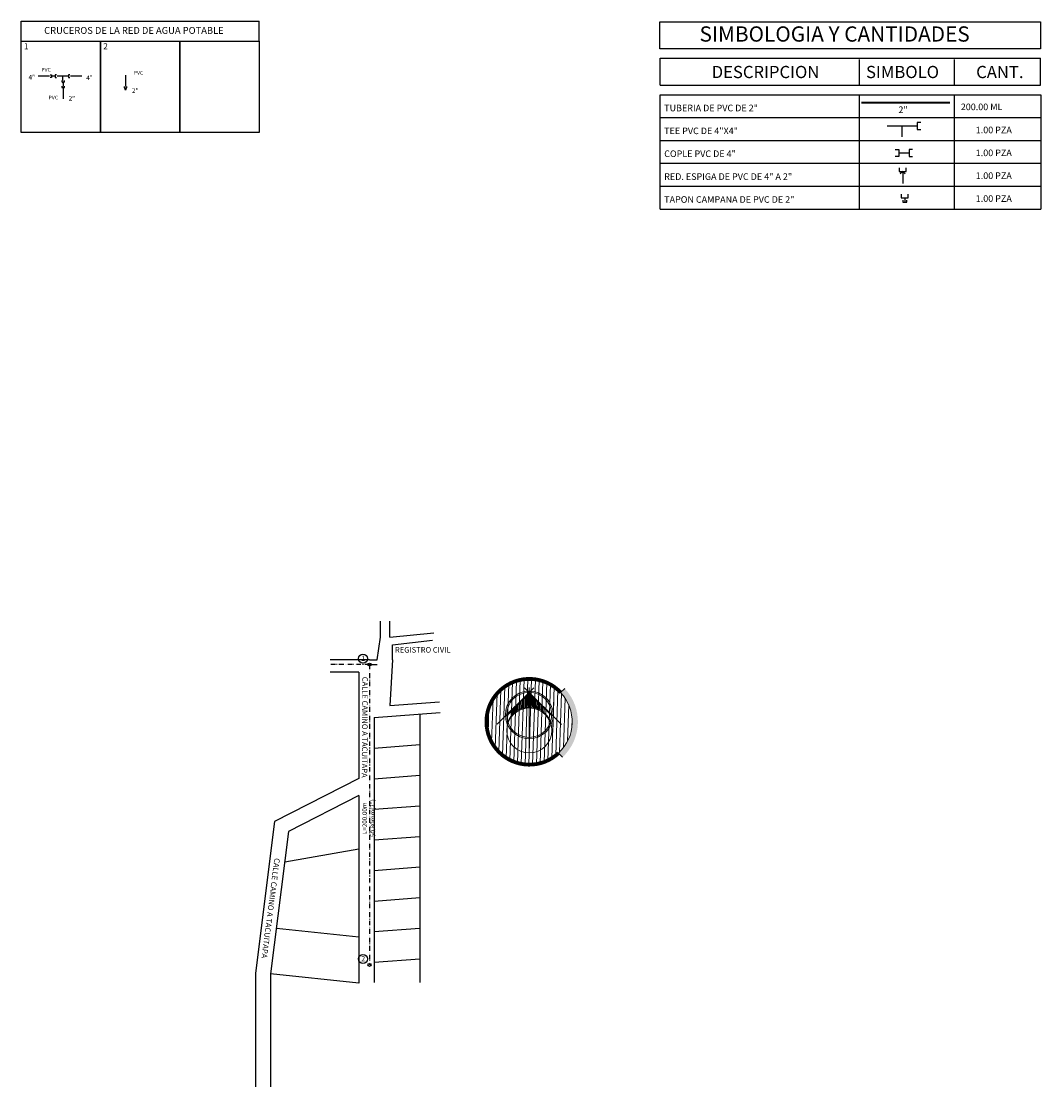
# Model space of a CAD drawing. Extents: x 8587 to 13306, y 8146 to 9909.
# Drawn here: x 8587 to 9256, y 9210 to 9909 of the extents above; entities that cross this region are included whole.
import ezdxf
from ezdxf.enums import TextEntityAlignment as Align

# ---------------------------------------------------------------- set-up
doc = ezdxf.new("R2010")
doc.units = 0
doc.header["$LTSCALE"] = 10
doc.linetypes.add('ACAD_ISO12W100', pattern=[21, 12, -3, 0, -3, 0, -3])
doc.linetypes.add('LIMITE2', pattern=[1.08, 0.6, -0.16, 0, -0.16, 0, -0.16])
for name, color, linetype in [('AMPLIACION', 160, 'ACAD_ISO12W100'), ('AP - Cruceros', 7, 'Continuous'), ('CUADRO DE DATOS', 7, 'Continuous'), ('CVL_BLK_DESPNOD', 8, 'Continuous'), ('CVL_HIDCIRC', 7, 'Continuous'), ('CVL_HIDNOD', 7, 'Continuous'), ('CVL_TXT_DESPNOD', 7, 'Continuous'), ('CVL_TXTDIAM_TUB', 7, 'Continuous'), ('CVL_TXTLONG_TUB', 7, 'Continuous'), ('LOTIFICACION', 7, 'Continuous'), ('NODOS', 80, 'Continuous')]:
    doc.layers.add(name, color=color, linetype=linetype)
doc.layers.add('DETALLES-AGUA', color=1, linetype='Continuous', lineweight=18)
doc.styles.add('ARIAL', font='arial.ttf')
doc.styles.add('MONOTXT4', font='monotxt4.shx')
doc.styles.add('Recuadro-1', font='arial.ttf', dxfattribs={"height": 2})
doc.styles.add('ROMANS', font='romans.shx', dxfattribs={"height": 5})
doc.styles.get("Standard").update_dxf_attribs({"font": 'arial.ttf'})

msp = doc.modelspace()

# ---------------------------------------------------------------- hatches: boundary and pattern name
at = {"lineweight": 0}
h = msp.add_hatch(dxfattribs=at)
h.set_pattern_fill('ANSI31', color=253, scale=19.898993, angle=43.088799, style=0)
h.set_pattern_definition([(88.0888, (8766.1388, 7267.03), (-2.4859904, 0.0829554), [])])
edge = h.paths.add_edge_path()
edge.add_arc((8920.492, 9449.676), 28.119, 43.088799, 403.088799)
at = {"lineweight": 9, "true_color": 0x828282}
h = msp.add_hatch(dxfattribs=at)
h.set_pattern_fill('DOTS', color=8, scale=0.248771, angle=43.088799, style=0)
h.set_pattern_definition([(43.0888, (8648.43656, 8169.9577), (-0.12557927, 0.42330416), [0, -0.39492436])])
h.paths.add_polyline_path([(8943.764, 9471.445), (8941.027, 9468.885, -0.4142136), (8939.701, 9429.141), (8942.261, 9426.405, 0.4142136)])

# ---------------------------------------------------------------- linework, layer by layer
at = {"color": 7}
msp.add_line((8587.494, 9909.124), (8743.501, 9909.124), dxfattribs=at)
for p, q in [((8587.494, 9896.187), (8587.494, 9909.124)), ((8743.494, 9896.145), (8743.501, 9909.124)), ((9006.343, 9884.916), (9255.623, 9884.916)), ((9006.343, 9867.18), (9255.623, 9867.18)), ((8822.979, 9505.203), (8822.979, 9515.633)), ((8828.979, 9505.203), (8828.979, 9515.633)), ((8820.749, 9490.203), (8822.979, 9505.203)), ((8828.979, 9505.203), (8857.949, 9508.061)), ((8830.749, 9500.203), (8857.086, 9503.291)), ((8830.749, 9490.203), (8830.749, 9500.203)), ((8815.749, 9490.203), (8790.032, 9490.203)), ((8815.749, 9490.203), (8820.749, 9490.203)), ((8830.749, 9490.203), (8829.023, 9460.253)), ((8808.749, 9482.203), (8790.032, 9482.203)), ((8808.749, 9482.203), (8808.749, 9412.458)), ((8829.023, 9460.253), (8861.596, 9462.707)), ((8818.749, 9452.458), (8862.122, 9455.727)), ((8818.749, 9452.458), (8818.749, 9278.764)), ((8848.749, 9454.719), (8848.749, 9278.764)), ((8818.749, 9432.402), (8848.749, 9434.662)), ((8818.749, 9412.345), (8848.749, 9414.606)), ((8808.749, 9412.458), (8753.433, 9384.26)), ((8808.749, 9401.234), (8762.694, 9377.757)), ((8808.749, 9401.234), (8808.749, 9278.238)), ((8818.749, 9392.288), (8848.749, 9394.549)), ((8753.433, 9384.26), (8740.935, 9284.887)), ((8762.694, 9377.757), (8750.935, 9284.26)), ((8818.749, 9372.232), (8848.749, 9374.492)), ((8760.198, 9357.913), (8808.749, 9366.234)), ((8818.749, 9352.175), (8848.749, 9354.436)), ((8818.749, 9332.118), (8848.749, 9334.379)), ((8808.749, 9308.4), (8754.679, 9314.033)), ((8818.749, 9312.062), (8848.749, 9314.322)), ((8818.749, 9292.005), (8848.749, 9294.265)), ((8740.935, 9284.887), (8740.935, 9210.32)), ((8750.935, 9284.26), (8750.935, 9210.32)), ((8808.749, 9278.238), (8750.935, 9284.26))]:
    msp.add_line(p, q)
at = {"color": 252, "lineweight": 13}
for p, q in [((8899.524, 9448.001), (8923.387, 9471.999)), ((8917.426, 9471.982), (8941.599, 9447.946)), ((8906.129, 9454.014), (8920.417, 9468.383)), ((8920.417, 9468.383), (8935.219, 9453.665))]:
    msp.add_line(p, q, dxfattribs=at)
at = {"color": 0, "lineweight": 9}
for p, q in [((8914.537, 9457.992), (8914.524, 9462.457)), ((8915.275, 9458.282), (8915.261, 9463.198)), ((8916.013, 9458.53), (8915.998, 9463.939)), ((8916.751, 9458.737), (8916.734, 9464.68)), ((8917.489, 9458.905), (8917.471, 9465.42)), ((8918.227, 9459.034), (8918.207, 9466.161)), ((8918.966, 9459.126), (8918.944, 9466.902)), ((8919.704, 9459.182), (8919.68, 9467.643)), ((8920.443, 9459.202), (8920.417, 9468.383)), ((8920.569, 9459.202), (8920.618, 9468.184)), ((8921.307, 9459.18), (8921.353, 9467.453)), ((8922.046, 9459.122), (8922.087, 9466.722)), ((8922.784, 9459.028), (8922.822, 9465.992)), ((8923.522, 9458.897), (8923.557, 9465.261)), ((8924.26, 9458.727), (8924.291, 9464.531)), ((8924.997, 9458.518), (8925.026, 9463.8)), ((8925.734, 9458.269), (8925.761, 9463.07)), ((8926.471, 9457.976), (8926.495, 9462.339)), ((8908.64, 9453.537), (8908.632, 9456.532)), ((8909.377, 9454.384), (8909.368, 9457.272)), ((8910.113, 9455.119), (8910.105, 9458.013)), ((8910.85, 9455.763), (8910.842, 9458.754)), ((8911.587, 9456.329), (8911.578, 9459.495)), ((8912.324, 9456.829), (8912.315, 9460.235)), ((8913.062, 9457.269), (8913.051, 9460.976)), ((8913.799, 9457.655), (8913.788, 9461.717)), ((8927.208, 9457.637), (8927.23, 9461.609)), ((8927.945, 9457.249), (8927.965, 9460.878)), ((8928.681, 9456.807), (8928.699, 9460.148)), ((8929.417, 9456.306), (8929.434, 9459.417)), ((8930.152, 9455.737), (8930.169, 9458.686))]:
    msp.add_line(p, q, dxfattribs=at)
at = {"color": 252, "lineweight": 9}
msp.add_line((8936.633, 9463.548), (8936.024, 9442.683), dxfattribs=at)
at = {"color": 254, "lineweight": 0, "true_color": 0xcccccc, "const_width": 2.498}
msp.add_lwpolyline([(8941.027, 9468.885, 2.4142136), (8939.701, 9429.141)], format="xyb", dxfattribs=at)
at = {"color": 252, "lineweight": 13}
msp.add_lwpolyline([(8920.419, 9425.48), (8920.393, 9472.239)], dxfattribs=at)
for points in [[(8943.764, 9471.445), (8941.027, 9468.885)], [(8942.261, 9426.405), (8939.701, 9429.141)]]:
    msp.add_lwpolyline(points)
for centre, radius in [((8920.457, 9454.237), 15.676), ((8920.457, 9454.237), 14.773), ((8920.486, 9443.986), 14.773)]:
    msp.add_circle(centre, radius, dxfattribs=at)
at = {"lineweight": 9}
msp.add_arc((8920.492, 9449.676), 28.119, 313.088799, 43.088799, dxfattribs=at)
at = {"color": 252, "lineweight": 9}
msp.add_arc((8920.486, 9443.986), 15.216, 22.460624, 155.276886, dxfattribs=at)
at = {"layer": 'AMPLIACION', "color": 1, "ltscale": 0.5}
msp.add_line((8815.749, 9487.203), (8820.749, 9487.203), dxfattribs=at)
at = {"layer": 'CUADRO DE DATOS', "color": 0, "linetype": 'Continuous'}
for p, q in [((9006.05, 9891.077), (9006.05, 9908.813)), ((9006.05, 9908.813), (9255.623, 9908.813)), ((9255.623, 9908.813), (9255.623, 9891.077)), ((9255.623, 9891.077), (9006.05, 9891.077)), ((9006.343, 9867.18), (9006.343, 9884.916)), ((9136.951, 9867.18), (9136.951, 9884.029)), ((9199.028, 9884.029), (9199.028, 9867.18)), ((9255.623, 9867.18), (9255.623, 9884.916)), ((9006.343, 9785.975), (9006.343, 9860.975)), ((9006.343, 9860.975), (9255.712, 9860.975)), ((9136.951, 9785.975), (9136.951, 9860.975)), ((9199.028, 9860.975), (9199.028, 9785.975)), ((9255.712, 9860.975), (9255.712, 9785.975)), ((9006.343, 9845.975), (9255.712, 9845.975)), ((9006.343, 9830.975), (9255.712, 9830.975)), ((9006.343, 9830.975), (9255.712, 9830.975)), ((9006.343, 9815.975), (9255.712, 9815.975)), ((9006.343, 9800.975), (9255.712, 9800.975)), ((9006.343, 9800.975), (9255.712, 9800.975)), ((9006.343, 9785.975), (9255.712, 9785.975))]:
    msp.add_line(p, q, dxfattribs=at)
at = {"layer": 'CVL_BLK_DESPNOD', "color": 0}
for points in [[(8587.494, 9896.187), (8639.494, 9896.187), (8639.494, 9836.187), (8587.494, 9836.187)], [(8639.494, 9896.187), (8691.494, 9896.187), (8691.494, 9836.187), (8639.494, 9836.187)], [(8691.494, 9896.187), (8743.494, 9896.187), (8743.494, 9836.187), (8691.494, 9836.187)]]:
    msp.add_lwpolyline(points, close=True, dxfattribs=at)
at = {"layer": 'CVL_HIDCIRC', "color": 1, "linetype": 'LIMITE2', "ltscale": 0.5}
msp.add_line((8815.749, 9487.203), (8790.032, 9487.203), dxfattribs=at)
at = {"layer": 'CVL_HIDCIRC', "color": 4, "linetype": 'LIMITE2', "ltscale": 0.5}
msp.add_line((8815.749, 9487.203), (8815.749, 9290.203), dxfattribs=at)
at = {"layer": 'CVL_HIDCIRC', "color": 4, "linetype": 'LIMITE2', "ltscale": 0.5, "const_width": 1.296}
msp.add_lwpolyline([(9138.184, 9855.728), (9196.174, 9855.728)], dxfattribs=at)
at = {"layer": 'CVL_HIDNOD', "color": 1, "linetype": 'Continuous'}
for centre in [(8815.749, 9487.203), (8815.749, 9290.203)]:
    msp.add_circle(centre, 1, dxfattribs=at)
at = {"layer": 'LOTIFICACION'}
for p, q in [((8605.887, 9873.065), (8598.49, 9873.065)), ((8606.32, 9873.941), (8607.183, 9873.941)), ((8607.183, 9872.214), (8606.32, 9872.214)), ((8607.183, 9873.941), (8607.183, 9872.214)), ((8609.721, 9873.065), (8607.183, 9873.065)), ((8610.584, 9873.941), (8609.721, 9873.941)), ((8609.721, 9873.941), (8609.721, 9872.214)), ((8609.721, 9872.214), (8610.584, 9872.214)), ((8618.482, 9873.065), (8611.085, 9873.065)), ((8614.04, 9870.248), (8614.04, 9869.385)), ((8614.04, 9869.385), (8615.766, 9869.385)), ((8614.915, 9869.385), (8614.305, 9868.775)), ((8614.784, 9870.393), (8614.784, 9873.065)), ((8614.915, 9869.385), (8614.915, 9866.417)), ((8615.526, 9868.775), (8614.915, 9869.385)), ((8615.766, 9869.385), (8615.766, 9870.248)), ((8619.345, 9873.941), (8618.482, 9873.941)), ((8618.482, 9873.941), (8618.482, 9872.214)), ((8618.482, 9872.214), (8619.345, 9872.214)), ((8627.087, 9873.065), (8619.69, 9873.065)), ((8655.73, 9873.822), (8655.73, 9866.424)), ((8614.096, 9866.509), (8614.096, 9865.646)), ((8614.096, 9865.646), (8615.822, 9865.646)), ((8614.972, 9865.646), (8614.972, 9858.248)), ((8615.822, 9865.646), (8615.822, 9866.509)), ((8654.892, 9866.274), (8654.892, 9865.411)), ((8654.892, 9865.411), (8656.618, 9865.411)), ((8655.277, 9864.806), (8655.277, 9864.322)), ((8655.277, 9864.322), (8656.243, 9864.322)), ((8655.767, 9865.411), (8655.767, 9864.322)), ((8656.243, 9864.322), (8656.243, 9864.806)), ((8656.618, 9865.411), (8656.618, 9866.274)), ((9174.812, 9840.422), (9155.085, 9840.422)), ((9164.948, 9833.296), (9164.948, 9840.422)), ((9177.113, 9842.757), (9174.812, 9842.757)), ((9174.812, 9842.757), (9174.812, 9838.154)), ((9174.812, 9838.154), (9177.113, 9838.154)), ((9160.386, 9825.071), (9162.688, 9825.071)), ((9162.688, 9820.468), (9160.386, 9820.468)), ((9162.688, 9825.071), (9162.688, 9820.468)), ((9169.454, 9822.736), (9162.688, 9822.736)), ((9171.756, 9825.071), (9169.454, 9825.071)), ((9169.454, 9825.071), (9169.454, 9820.468)), ((9169.454, 9820.468), (9171.756, 9820.468)), ((9162.942, 9812.964), (9162.942, 9810.662)), ((9167.545, 9810.662), (9167.545, 9812.964)), ((9162.942, 9810.662), (9167.545, 9810.662)), ((9165.277, 9810.662), (9163.649, 9809.035)), ((9165.277, 9810.662), (9165.277, 9802.749)), ((9166.904, 9809.035), (9165.277, 9810.662)), ((9164.322, 9795.692), (9164.322, 9793.391)), ((9164.322, 9793.391), (9168.925, 9793.391)), ((9165.349, 9791.776), (9165.349, 9790.487)), ((9165.349, 9790.487), (9167.927, 9790.487)), ((9166.657, 9793.391), (9166.657, 9790.487)), ((9167.927, 9790.487), (9167.927, 9791.776)), ((9168.925, 9793.391), (9168.925, 9795.692))]:
    msp.add_line(p, q, dxfattribs=at)
at = {"layer": 'NODOS'}
for centre in [(8811.42, 9491.105), (8811.42, 9294.105)]:
    msp.add_circle(centre, 3, dxfattribs=at)

# ---------------------------------------------------------------- texts
at = {"layer": 'AP - Cruceros', "color": 7, "insert": (8602.457, 9905.39), "char_height": 4.50411, "width": 170.78541, "attachment_point": 1, "style": 'ARIAL'}
msp.add_mtext('CRUCEROS DE LA RED DE AGUA POTABLE', dxfattribs=at)
at = {"layer": 'CUADRO DE DATOS', "color": 0, "linetype": 'Continuous', "style": 'Recuadro-1'}
for s, height, p in [('SIMBOLOGIA Y CANTIDADES', 10, (9032.067, 9895.794)), ('DESCRIPCION', 8, (9040.046, 9871.875, 6.847)), ('SIMBOLO', 8, (9141.219, 9871.875, 6.847)), ('CANT.', 8, (9213.417, 9871.875, 6.847))]:
    msp.add_text(s, height=height, rotation=0.000833, dxfattribs=at).set_placement(p)
at = {"layer": 'CUADRO DE DATOS', "color": 0, "linetype": 'Continuous', "style": 'ROMANS'}
for s, p in [('TUBERIA DE PVC DE 2"', (9008.923, 9850.099)), ('200.00 ML', (9203.333, 9850.842)), ('TEE PVC DE 4"X4"', (9008.923, 9835.099)), ('1.00 PZA', (9213.146, 9835.694)), ('COPLE PVC DE 4"', (9008.923, 9820.099)), ('1.00 PZA', (9213.146, 9820.694)), ('RED. ESPIGA DE PVC DE 4" A 2"', (9008.923, 9805.099)), ('1.00 PZA', (9213.146, 9805.694)), ('TAPON CAMPANA DE PVC DE 2"', (9008.923, 9790.099)), ('1.00 PZA', (9213.146, 9790.694))]:
    msp.add_text(s, height=4.32, dxfattribs=at).set_placement(p)
msp.add_text('2"', height=4.32, dxfattribs=at).set_placement((9165.48, 9853.29, 136.936), align=Align.TOP_CENTER)
at = {"layer": 'CVL_TXT_DESPNOD', "color": 0, "style": 'MONOTXT4'}
for s, p in [('1', (8589.216, 9890.767)), ('2', (8641.216, 9890.767))]:
    msp.add_text(s, height=4, dxfattribs=at).set_placement(p)
at = {"layer": 'CVL_TXTDIAM_TUB', "color": 7, "ltscale": 0.5, "style": 'MONOTXT4'}
msp.add_text('50.80mm(2")', height=3, rotation=90.592447, dxfattribs=at).set_placement((8816.348, 9386.466), align=Align.TOP_CENTER)
at = {"layer": 'CVL_TXTLONG_TUB', "color": 7, "ltscale": 0.5, "style": 'MONOTXT4'}
msp.add_text('L=200.00m', height=3, rotation=90.592447, dxfattribs=at).set_placement((8814.998, 9386.452), align=Align.BOTTOM_CENTER)
at = {"layer": 'DETALLES-AGUA', "color": 0, "insert": (8832.426, 9498.664), "char_height": 3.64, "width": 73.59466, "attachment_point": 1}
msp.add_mtext('REGISTRO CIVIL', dxfattribs=at)
at = {"layer": 'DETALLES-AGUA', "color": 0, "char_height": 3.64, "width": 113.28526, "attachment_point": 1}
for insert, rotation in [((8814.665, 9479.174), 269.706279), ((8757.055, 9359.951), 262.560975)]:
    msp.add_mtext('CALLE CAMINO A TACUITAPA', dxfattribs=dict(at, insert=insert, rotation=rotation))
at = {"layer": 'LOTIFICACION', "attachment_point": 1}
for s, insert, char_height, width in [('PVC', (8600.64, 9878.533), 2.4305, 6.3416), ('PVC', (8661.251, 9876.594), 2.4305, 6.3416), ('4"', (8592.246, 9873.937), 3.0006, 7.82914), ('4"', (8630.045, 9873.551), 3.0006, 7.82914), ('PVC', (8605.39, 9860.32), 2.4305, 6.3416), ('2"', (8618.542, 9860.085), 3.0006, 7.82914), ('2"', (8660.03, 9865.192), 3.0006, 7.82914)]:
    msp.add_mtext(s, dxfattribs=dict(at, insert=insert, char_height=char_height, width=width))
at = {"layer": 'NODOS', "char_height": 3.5, "width": 9.13228, "attachment_point": 1}
for s, insert in [('1', (8810.264, 9493.021)), ('2', (8810.264, 9296.021))]:
    msp.add_mtext(s, dxfattribs=dict(at, insert=insert))

doc.saveas('drawing.dxf')
